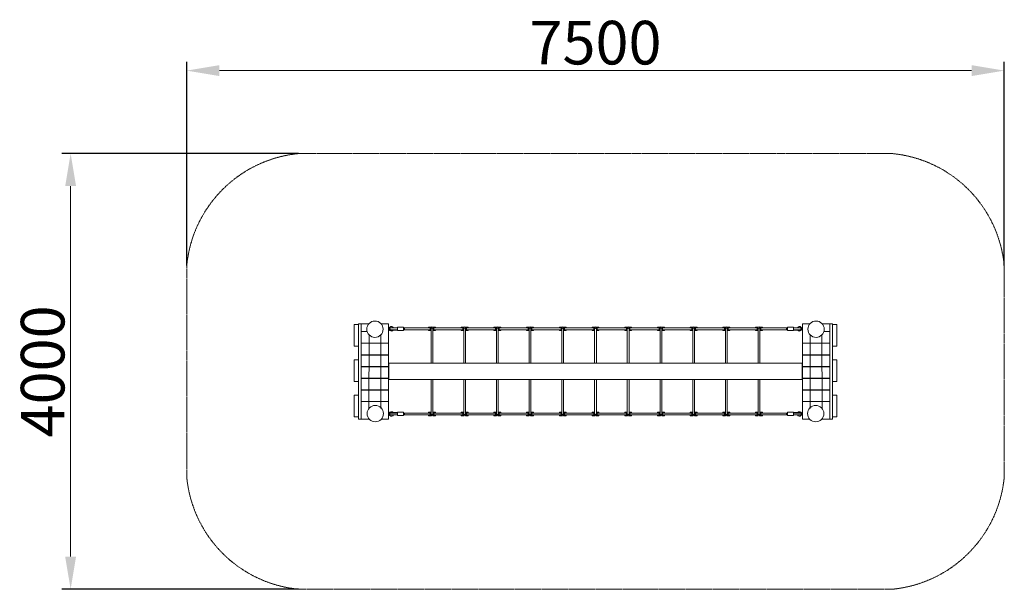
# Model space of a CAD drawing. Units: millimetres. Extents: x 947391 to 956423, y 366981 to 372209.
import ezdxf

# ---------------------------------------------------------------- set-up
doc = ezdxf.new("R2010")
doc.units = ezdxf.units.MM
doc.linetypes.add('STRICHLINIE2', pattern=[9.525, 6.35, -3.175])
for name, color, linetype, lineweight in [('AGROPAC_Bemaßung Sicherheitsbereich', 5, 'Continuous', 18), ('AGROPAC_Konstruktion', 1, 'Continuous', 0), ('AGROPAC_Sicherheitsbereich', 142, 'STRICHLINIE2', 15)]:
    doc.layers.add(name, color=color, linetype=linetype, lineweight=lineweight)
doc.styles.get("Standard").update_dxf_attribs({"font": 'arial.ttf'})
doc.dimstyles.new('SUSI', dxfattribs={"dimtxt": 400, "dimasz": 300, "dimexe": 80, "dimexo": 10, "dimtad": 1, "dimdec": 0, "dimtxsty": 'Standard', "dimcen": 2.5, "dimclrd": 256, "dimclrt": 256, "dimadec": 0, "dimazin": 0, "dimtfac": 1, "dimtdec": 0, "dimtmove": 0, "dimatfit": 3, "dimfxl": 0, "dimlwd": -1, "dimarcsym": 0})

# ---------------------------------------------------------------- blocks, each defined once
blk = doc.blocks.new('*D15')
at = {"layer": 'AGROPAC_Bemaßung Sicherheitsbereich', "color": 0, "lineweight": -2, "transparency": 16777216}
for p, q in [((948922.5, 369953.4), (948922.5, 371821.2)), ((956422.7, 369953.4), (956422.7, 371821.2))]:
    blk.add_line(p, q, dxfattribs=at)
at = {"layer": 'AGROPAC_Bemaßung Sicherheitsbereich', "transparency": 16777216}
blk.add_line((949222.5, 371741.2), (956122.7, 371741.2), dxfattribs=at)
for points in [[(949222.5, 371791.2), (949222.5, 371691.2), (948922.5, 371741.2)], [(956122.7, 371791.2), (956122.7, 371691.2), (956422.7, 371741.2)]]:
    blk.add_solid(points, dxfattribs=at)
at = {"layer": 'Defpoints', "color": 0, "transparency": 16777216}
for p in [(956422.7, 371741.2), (948922.5, 369943.4), (956422.7, 369943.4)]:
    blk.add_point(p, dxfattribs=at)
at = {"layer": 'AGROPAC_Bemaßung Sicherheitsbereich', "transparency": 16777216, "insert": (952672.6, 371946.1), "char_height": 400, "attachment_point": 5}
blk.add_mtext('7500', dxfattribs=at)
blk = doc.blocks.new('*D16')
at = {"layer": 'AGROPAC_Bemaßung Sicherheitsbereich', "color": 0, "lineweight": -2, "transparency": 16777216}
for p, q in [((949949.5, 370980.9), (947778.1, 370980.9)), ((949949.5, 366981.4), (947778.1, 366981.4))]:
    blk.add_line(p, q, dxfattribs=at)
at = {"layer": 'AGROPAC_Bemaßung Sicherheitsbereich', "transparency": 16777216}
blk.add_line((947858.1, 370680.9), (947858.1, 367281.4), dxfattribs=at)
for points in [[(947808.1, 370680.9), (947908.1, 370680.9), (947858.1, 370980.9)], [(947808.1, 367281.4), (947908.1, 367281.4), (947858.1, 366981.4)]]:
    blk.add_solid(points, dxfattribs=at)
at = {"layer": 'Defpoints', "color": 0, "transparency": 16777216}
for p in [(949959.5, 370980.9), (947858.1, 366981.4), (949959.5, 366981.4)]:
    blk.add_point(p, dxfattribs=at)
at = {"layer": 'AGROPAC_Bemaßung Sicherheitsbereich', "transparency": 16777216, "insert": (947653.3, 368981.2), "char_height": 400, "attachment_point": 5, "rotation": 90}
blk.add_mtext('4000', dxfattribs=at)

msp = doc.modelspace()

# ---------------------------------------------------------------- linework, layer by layer
at = {"layer": 'AGROPAC_Konstruktion'}
for p, q in [((950524.5, 369417.3), (950499.5, 369417.3)), ((950499.5, 369417.3), (950499.5, 368542.8)), ((950524.5, 369417.3), (950523.6, 368542.8)), ((950593.4, 369418), (950524.5, 369417.3)), ((950705.9, 369418), (950774.7, 369417.3)), ((950774.7, 369417.3), (950774.7, 368542.8)), ((954639.4, 369418), (954570.5, 369417.3)), ((954570.5, 369417.3), (954570.5, 368542.8)), ((954751.8, 369418), (954820.7, 369417.3)), ((954820.7, 369417.3), (954821.6, 368542.8)), ((954820.7, 369417.3), (954845.7, 369417.3)), ((954845.7, 369417.3), (954845.7, 368542.8)), ((950594.6, 368641.2), (950595.5, 369316.5)), ((950704.7, 368641.2), (950703.7, 369316.5)), ((950787.6, 369387.9), (950777.6, 369379.9)), ((950780.4, 369376.4), (950777.6, 369379.9)), ((950777.6, 369363.9), (950780.4, 369367.4)), ((950777.6, 369363.8), (950787.6, 369355.8)), ((950783.4, 369377.3), (950780.4, 369376.4)), ((950780.4, 369367.4), (950783.4, 369366.4)), ((950793.2, 369380.8), (950783.4, 369373)), ((950783.4, 369376.4), (950783.4, 369377.3)), ((950783.4, 369376.4), (950783.4, 369367.4)), ((950783.4, 369370.7), (950793.2, 369362.9)), ((950783.4, 369366.4), (950783.4, 369367.4)), ((950825.6, 369379.9), (950794.9, 369379.9)), ((950794.9, 369363.9), (950825.6, 369363.9)), ((950797.9, 369381.9), (950824.3, 369381.9)), ((950797.9, 369379.9), (950797.9, 369381.9)), ((950797.9, 369360.6), (950797.9, 369363.9)), ((950824.3, 369360.4), (950798, 369360.4)), ((950851.4, 369381.9), (950824.3, 369381.9)), ((950824.3, 369360.4), (950851.4, 369360.4)), ((950856.4, 369379.9), (950825.6, 369379.9)), ((950856.4, 369363.9), (950825.6, 369363.9)), ((950851.4, 369379.9), (950851.4, 369381.9)), ((950851.4, 369360.4), (950851.4, 369363.9)), ((950856.4, 369376.5), (950856.4, 369384.9)), ((950856.4, 369358.9), (950856.4, 369367.2)), ((950858.4, 369386.9), (950908.4, 369386.9)), ((950858.4, 369356.9), (950908.4, 369356.9)), ((950910.4, 369384.9), (950910.4, 369358.9)), ((950910.4, 369379.9), (951156.5, 369379.9)), ((950910.4, 369379.9), (950921.4, 369379.9)), ((950910.4, 369363.9), (951156.5, 369363.9)), ((950910.4, 369363.9), (950921.4, 369363.9)), ((950921.4, 369379.9), (950921.4, 369363.9)), ((951141.1, 369386.4), (951143.1, 369388.4)), ((951141.1, 369379.9), (951141.1, 369386.4)), ((951141.1, 369357.4), (951141.1, 369363.9)), ((951141.1, 369357.4), (951143.1, 369355.4)), ((951143.1, 369388.4), (951143.1, 369379.9)), ((951143.1, 369388.4), (951165.4, 369388.4)), ((951143.1, 369363.9), (951143.1, 369355.4)), ((951143.1, 369355.4), (951164.6, 369355.4)), ((951156.5, 369363.9), (951156.5, 369379.9)), ((951164.6, 369056.5), (951164.6, 369371.9)), ((951164.6, 369357), (951164.6, 369370)), ((951179.8, 369388.4), (951202.1, 369388.4)), ((951180.6, 369056.5), (951180.6, 369388)), ((951180.6, 369370.2), (951180.6, 369357)), ((951180.6, 369355.4), (951202.1, 369355.4)), ((951188.7, 369379.9), (951456.5, 369379.9)), ((951188.7, 369379.9), (951188.7, 369363.9)), ((951188.7, 369363.9), (951456.5, 369363.9)), ((951202.1, 369379.9), (951202.1, 369388.4)), ((951204.1, 369386.4), (951202.1, 369388.4)), ((951202.1, 369355.4), (951202.1, 369363.9)), ((951204.1, 369357.4), (951202.1, 369355.4)), ((951204.1, 369386.4), (951204.1, 369379.9)), ((951204.1, 369363.9), (951204.1, 369357.4)), ((951441.1, 369386.4), (951443.1, 369388.4)), ((951441.1, 369379.9), (951441.1, 369386.4)), ((951441.1, 369357.4), (951441.1, 369363.9)), ((951441.1, 369357.4), (951443.1, 369355.4)), ((951443.1, 369388.4), (951443.1, 369379.9)), ((951443.1, 369388.4), (951465.4, 369388.4)), ((951443.1, 369363.9), (951443.1, 369355.4)), ((951443.1, 369355.4), (951464.6, 369355.4)), ((951456.5, 369363.9), (951456.5, 369379.9)), ((951464.6, 369357), (951464.6, 369370)), ((951464.6, 369056.5), (951464.6, 369357)), ((951479.8, 369388.4), (951502.1, 369388.4)), ((951480.6, 369370.2), (951480.6, 369357)), ((951480.6, 369056.5), (951480.6, 369357)), ((951480.6, 369355.4), (951502.1, 369355.4)), ((951488.7, 369379.9), (951756.5, 369379.9)), ((951488.7, 369379.9), (951488.7, 369363.9)), ((951488.7, 369363.9), (951756.5, 369363.9)), ((951502.1, 369379.9), (951502.1, 369388.4)), ((951504.1, 369386.4), (951502.1, 369388.4)), ((951502.1, 369355.4), (951502.1, 369363.9)), ((951504.1, 369357.4), (951502.1, 369355.4)), ((951504.1, 369386.4), (951504.1, 369379.9)), ((951504.1, 369363.9), (951504.1, 369357.4)), ((951741.1, 369386.4), (951743.1, 369388.4)), ((951741.1, 369379.9), (951741.1, 369386.4)), ((951741.1, 369357.4), (951741.1, 369363.9)), ((951741.1, 369357.4), (951743.1, 369355.4)), ((951743.1, 369388.4), (951743.1, 369379.9)), ((951743.1, 369388.4), (951765.4, 369388.4)), ((951743.1, 369363.9), (951743.1, 369355.4)), ((951743.1, 369355.4), (951764.6, 369355.4)), ((951756.5, 369363.9), (951756.5, 369379.9)), ((951764.6, 369357), (951764.6, 369370)), ((951764.6, 369056.5), (951764.6, 369357)), ((951779.8, 369388.4), (951802.1, 369388.4)), ((951780.6, 369370.2), (951780.6, 369357)), ((951780.6, 369056.5), (951780.6, 369357)), ((951780.6, 369355.4), (951802.1, 369355.4)), ((951788.7, 369379.9), (952056.5, 369379.9)), ((951788.7, 369379.9), (951788.7, 369363.9)), ((951788.7, 369363.9), (952056.5, 369363.9)), ((951802.1, 369379.9), (951802.1, 369388.4)), ((951804.1, 369386.4), (951802.1, 369388.4)), ((951802.1, 369355.4), (951802.1, 369363.9)), ((951804.1, 369357.4), (951802.1, 369355.4)), ((951804.1, 369386.4), (951804.1, 369379.9)), ((951804.1, 369363.9), (951804.1, 369357.4)), ((952041.1, 369386.4), (952043.1, 369388.4)), ((952041.1, 369379.9), (952041.1, 369386.4)), ((952041.1, 369357.4), (952041.1, 369363.9)), ((952041.1, 369357.4), (952043.1, 369355.4)), ((952043.1, 369388.4), (952043.1, 369379.9)), ((952043.1, 369388.4), (952065.4, 369388.4)), ((952043.1, 369363.9), (952043.1, 369355.4)), ((952043.1, 369355.4), (952064.6, 369355.4)), ((952056.5, 369363.9), (952056.5, 369379.9)), ((952064.6, 369357), (952064.6, 369370)), ((952064.6, 369056.5), (952064.6, 369357)), ((952079.8, 369388.4), (952102.1, 369388.4)), ((952080.6, 369370.2), (952080.6, 369357)), ((952080.6, 369056.5), (952080.6, 369357)), ((952080.6, 369355.4), (952102.1, 369355.4)), ((952088.7, 369379.9), (952356.5, 369379.9)), ((952088.7, 369379.9), (952088.7, 369363.9)), ((952088.7, 369363.9), (952356.5, 369363.9)), ((952102.1, 369379.9), (952102.1, 369388.4)), ((952104.1, 369386.4), (952102.1, 369388.4)), ((952102.1, 369355.4), (952102.1, 369363.9)), ((952104.1, 369357.4), (952102.1, 369355.4)), ((952104.1, 369386.4), (952104.1, 369379.9)), ((952104.1, 369363.9), (952104.1, 369357.4)), ((952341.1, 369386.4), (952343.1, 369388.4)), ((952341.1, 369379.9), (952341.1, 369386.4)), ((952341.1, 369357.4), (952341.1, 369363.9)), ((952341.1, 369357.4), (952343.1, 369355.4)), ((952343.1, 369388.4), (952343.1, 369379.9)), ((952343.1, 369388.4), (952365.4, 369388.4)), ((952343.1, 369363.9), (952343.1, 369355.4)), ((952343.1, 369355.4), (952364.6, 369355.4)), ((952356.5, 369363.9), (952356.5, 369379.9)), ((952364.6, 369357), (952364.6, 369370)), ((952364.6, 369056.5), (952364.6, 369357)), ((952379.8, 369388.4), (952402.1, 369388.4)), ((952380.6, 369370.2), (952380.6, 369357)), ((952380.6, 369056.5), (952380.6, 369357)), ((952380.6, 369355.4), (952402.1, 369355.4)), ((952388.7, 369379.9), (952388.7, 369363.9)), ((952388.7, 369379.9), (952656.5, 369379.9)), ((952388.7, 369363.9), (952656.5, 369363.9)), ((952402.1, 369379.9), (952402.1, 369388.4)), ((952404.1, 369386.4), (952402.1, 369388.4)), ((952402.1, 369355.4), (952402.1, 369363.9)), ((952404.1, 369357.4), (952402.1, 369355.4)), ((952404.1, 369386.4), (952404.1, 369379.9)), ((952404.1, 369363.9), (952404.1, 369357.4)), ((952641.1, 369386.4), (952643.1, 369388.4)), ((952641.1, 369379.9), (952641.1, 369386.4)), ((952641.1, 369357.4), (952641.1, 369363.9)), ((952641.1, 369357.4), (952643.1, 369355.4)), ((952643.1, 369388.4), (952643.1, 369379.9)), ((952643.1, 369388.4), (952665.4, 369388.4)), ((952643.1, 369363.9), (952643.1, 369355.4)), ((952643.1, 369355.4), (952664.6, 369355.4)), ((952656.5, 369363.9), (952656.5, 369379.9)), ((952664.6, 369357), (952664.6, 369370)), ((952664.6, 369056.5), (952664.6, 369357)), ((952679.8, 369388.4), (952702.1, 369388.4)), ((952680.6, 369370.2), (952680.6, 369357)), ((952680.6, 369056.5), (952680.6, 369357)), ((952680.6, 369355.4), (952702.1, 369355.4)), ((952688.7, 369379.9), (952956.5, 369379.9)), ((952688.7, 369379.9), (952688.7, 369363.9)), ((952688.7, 369363.9), (952956.5, 369363.9)), ((952702.1, 369379.9), (952702.1, 369388.4)), ((952704.1, 369386.4), (952702.1, 369388.4)), ((952702.1, 369355.4), (952702.1, 369363.9)), ((952704.1, 369357.4), (952702.1, 369355.4)), ((952704.1, 369386.4), (952704.1, 369379.9)), ((952704.1, 369363.9), (952704.1, 369357.4)), ((952941.1, 369386.4), (952943.1, 369388.4)), ((952941.1, 369379.9), (952941.1, 369386.4)), ((952941.1, 369357.4), (952941.1, 369363.9)), ((952941.1, 369357.4), (952943.1, 369355.4)), ((952943.1, 369388.4), (952943.1, 369379.9)), ((952943.1, 369388.4), (952965.4, 369388.4)), ((952943.1, 369363.9), (952943.1, 369355.4)), ((952943.1, 369355.4), (952964.6, 369355.4)), ((952956.5, 369363.9), (952956.5, 369379.9)), ((952964.6, 369357), (952964.6, 369370)), ((952964.6, 369056.5), (952964.6, 369357)), ((952979.8, 369388.4), (953002.1, 369388.4)), ((952980.6, 369370.2), (952980.6, 369357)), ((952980.6, 369056.5), (952980.6, 369357)), ((952980.6, 369355.4), (953002.1, 369355.4)), ((952988.7, 369379.9), (953256.5, 369379.9)), ((952988.7, 369379.9), (952988.7, 369363.9)), ((952988.7, 369363.9), (953256.5, 369363.9)), ((953002.1, 369379.9), (953002.1, 369388.4)), ((953004.1, 369386.4), (953002.1, 369388.4)), ((953002.1, 369355.4), (953002.1, 369363.9)), ((953004.1, 369357.4), (953002.1, 369355.4)), ((953004.1, 369386.4), (953004.1, 369379.9)), ((953004.1, 369363.9), (953004.1, 369357.4)), ((953241.1, 369386.4), (953243.1, 369388.4)), ((953241.1, 369379.9), (953241.1, 369386.4)), ((953241.1, 369357.4), (953241.1, 369363.9)), ((953241.1, 369357.4), (953243.1, 369355.4)), ((953243.1, 369388.4), (953243.1, 369379.9)), ((953243.1, 369388.4), (953265.4, 369388.4)), ((953243.1, 369363.9), (953243.1, 369355.4)), ((953243.1, 369355.4), (953264.6, 369355.4)), ((953256.5, 369363.9), (953256.5, 369379.9)), ((953264.6, 369357), (953264.6, 369370)), ((953264.6, 369056.5), (953264.6, 369357)), ((953279.8, 369388.4), (953302.1, 369388.4)), ((953280.6, 369370.2), (953280.6, 369357)), ((953280.6, 369056.5), (953280.6, 369357)), ((953280.6, 369355.4), (953302.1, 369355.4)), ((953288.7, 369379.9), (953556.5, 369379.9)), ((953288.7, 369379.9), (953556.5, 369379.9)), ((953288.7, 369379.9), (953288.7, 369363.9)), ((953288.7, 369363.9), (953556.5, 369363.9)), ((953288.7, 369363.9), (953556.5, 369363.9)), ((953302.1, 369379.9), (953302.1, 369388.4)), ((953304.1, 369386.4), (953302.1, 369388.4)), ((953302.1, 369355.4), (953302.1, 369363.9)), ((953304.1, 369357.4), (953302.1, 369355.4)), ((953304.1, 369386.4), (953304.1, 369379.9)), ((953304.1, 369363.9), (953304.1, 369357.4)), ((953541.1, 369386.4), (953543.1, 369388.4)), ((953541.1, 369379.9), (953541.1, 369386.4)), ((953541.1, 369357.4), (953541.1, 369363.9)), ((953541.1, 369357.4), (953543.1, 369355.4)), ((953543.1, 369388.4), (953543.1, 369379.9)), ((953543.1, 369388.4), (953565.4, 369388.4)), ((953543.1, 369363.9), (953543.1, 369355.4)), ((953543.1, 369355.4), (953564.6, 369355.4)), ((953556.5, 369363.9), (953556.5, 369379.9)), ((953564.6, 369357), (953564.6, 369370)), ((953564.6, 369056.5), (953564.6, 369357)), ((953579.8, 369388.4), (953602.1, 369388.4)), ((953580.6, 369370.2), (953580.6, 369357)), ((953580.6, 369056.5), (953580.6, 369357)), ((953580.6, 369355.4), (953602.1, 369355.4)), ((953588.7, 369379.9), (953856.5, 369379.9)), ((953588.7, 369379.9), (953588.7, 369363.9)), ((953588.7, 369363.9), (953856.5, 369363.9)), ((953602.1, 369379.9), (953602.1, 369388.4)), ((953604.1, 369386.4), (953602.1, 369388.4)), ((953602.1, 369355.4), (953602.1, 369363.9)), ((953604.1, 369357.4), (953602.1, 369355.4)), ((953604.1, 369386.4), (953604.1, 369379.9)), ((953604.1, 369363.9), (953604.1, 369357.4)), ((953841.1, 369386.4), (953843.1, 369388.4)), ((953841.1, 369379.9), (953841.1, 369386.4)), ((953841.1, 369357.4), (953841.1, 369363.9)), ((953841.1, 369357.4), (953843.1, 369355.4)), ((953843.1, 369388.4), (953843.1, 369379.9)), ((953843.1, 369388.4), (953865.4, 369388.4)), ((953843.1, 369363.9), (953843.1, 369355.4)), ((953843.1, 369355.4), (953864.6, 369355.4)), ((953856.5, 369363.9), (953856.5, 369379.9)), ((953864.6, 369056.5), (953864.6, 369371.9)), ((953864.6, 369357), (953864.6, 369370)), ((953879.8, 369388.4), (953902.1, 369388.4)), ((953880.6, 369056.5), (953880.6, 369388)), ((953880.6, 369370.2), (953880.6, 369357)), ((953880.6, 369355.4), (953902.1, 369355.4)), ((953888.7, 369379.9), (954156.5, 369379.9)), ((953888.7, 369379.9), (953888.7, 369363.9)), ((953888.7, 369363.9), (954156.5, 369363.9)), ((953902.1, 369379.9), (953902.1, 369388.4)), ((953904.1, 369386.4), (953902.1, 369388.4)), ((953902.1, 369355.4), (953902.1, 369363.9)), ((953904.1, 369357.4), (953902.1, 369355.4)), ((953904.1, 369386.4), (953904.1, 369379.9)), ((953904.1, 369363.9), (953904.1, 369357.4)), ((954141.1, 369386.4), (954143.1, 369388.4)), ((954141.1, 369379.9), (954141.1, 369386.4)), ((954141.1, 369357.4), (954141.1, 369363.9)), ((954141.1, 369357.4), (954143.1, 369355.4)), ((954143.1, 369388.4), (954143.1, 369379.9)), ((954143.1, 369388.4), (954165.4, 369388.4)), ((954143.1, 369363.9), (954143.1, 369355.4)), ((954143.1, 369355.4), (954164.6, 369355.4)), ((954156.5, 369363.9), (954156.5, 369379.9)), ((954164.6, 369357), (954164.6, 369370)), ((954164.6, 369056.5), (954164.6, 369357)), ((954179.8, 369388.4), (954202.1, 369388.4)), ((954180.6, 369370.2), (954180.6, 369357)), ((954180.6, 369056.5), (954180.6, 369357)), ((954180.6, 369355.4), (954202.1, 369355.4)), ((954188.7, 369379.9), (954434.8, 369379.9)), ((954188.7, 369379.9), (954188.7, 369363.9)), ((954188.7, 369363.9), (954434.8, 369363.9)), ((954202.1, 369379.9), (954202.1, 369388.4)), ((954204.1, 369386.4), (954202.1, 369388.4)), ((954202.1, 369355.4), (954202.1, 369363.9)), ((954204.1, 369357.4), (954202.1, 369355.4)), ((954204.1, 369386.4), (954204.1, 369379.9)), ((954204.1, 369363.9), (954204.1, 369357.4)), ((954423.8, 369363.9), (954423.8, 369379.9)), ((954434.8, 369379.9), (954423.8, 369379.9)), ((954434.8, 369363.9), (954423.8, 369363.9)), ((954434.8, 369358.9), (954434.8, 369384.9)), ((954486.8, 369386.9), (954436.8, 369386.9)), ((954486.8, 369356.9), (954436.8, 369356.9)), ((954488.8, 369384.9), (954488.8, 369376.5)), ((954519.7, 369379.9), (954488.8, 369379.9)), ((954488.8, 369367.2), (954488.8, 369358.9)), ((954519.7, 369363.9), (954488.8, 369363.9)), ((954493.8, 369379.9), (954493.8, 369381.9)), ((954520.9, 369381.9), (954493.8, 369381.9)), ((954493.8, 369360.4), (954493.8, 369363.9)), ((954493.8, 369360.4), (954520.9, 369360.4)), ((954550.3, 369379.9), (954519.7, 369379.9)), ((954519.7, 369363.9), (954550.3, 369363.9)), ((954520.9, 369381.9), (954547.3, 369381.9)), ((954547.3, 369360.4), (954520.9, 369360.4)), ((954547.3, 369379.9), (954547.3, 369381.9)), ((954547.3, 369360.6), (954547.3, 369363.9)), ((954552, 369380.8), (954561.8, 369373)), ((954561.8, 369370.7), (954552, 369362.9)), ((954557.6, 369387.9), (954567.6, 369379.9)), ((954567.6, 369363.8), (954557.6, 369355.8)), ((954564.8, 369376.4), (954561.8, 369377.3)), ((954561.8, 369377.3), (954561.8, 369376.4)), ((954561.8, 369367.4), (954561.8, 369376.4)), ((954561.8, 369367.4), (954561.8, 369366.4)), ((954561.8, 369366.4), (954564.8, 369367.4)), ((954567.6, 369379.9), (954564.8, 369376.4)), ((954564.8, 369367.4), (954567.6, 369363.9)), ((954571.6, 369371.9), (954567.6, 369375.9)), ((954567.6, 369374), (954567.6, 369375.9)), ((954567.6, 369374), (954567.6, 369369.7)), ((954567.6, 369367.9), (954571.6, 369371.9)), ((954567.6, 369367.9), (954567.6, 369369.7)), ((954640.6, 368641.2), (954641.5, 369316.5)), ((954750.6, 368641.2), (954749.7, 369316.5)), ((950777.6, 369056.5), (954567.6, 369056.5)), ((950777.6, 369056.5), (950777.6, 368906.5)), ((954567.6, 369056.5), (954567.6, 368906.5)), ((950777.6, 368906.5), (954567.6, 368906.5)), ((951164.6, 368906.5), (951164.6, 368591.2)), ((951180.6, 368906.5), (951180.6, 368575.1)), ((951464.6, 368906.5), (951464.6, 368606.1)), ((951480.6, 368906.5), (951480.6, 368606.1)), ((951764.6, 368906.5), (951764.6, 368606.1)), ((951780.6, 368906.5), (951780.6, 368606.1)), ((952064.6, 368906.5), (952064.6, 368606.1)), ((952080.6, 368906.5), (952080.6, 368606.1)), ((952364.6, 368906.5), (952364.6, 368606.1)), ((952380.6, 368906.5), (952380.6, 368606.1)), ((952664.6, 368906.5), (952664.6, 368606.1)), ((952680.6, 368906.5), (952680.6, 368606.1)), ((952964.6, 368906.5), (952964.6, 368606.1)), ((952980.6, 368906.5), (952980.6, 368606.1)), ((953264.6, 368906.5), (953264.6, 368606.1)), ((953280.6, 368906.5), (953280.6, 368606.1)), ((953564.6, 368906.5), (953564.6, 368606.1)), ((953580.6, 368906.5), (953580.6, 368606.1)), ((953864.6, 368906.5), (953864.6, 368591.2)), ((953880.6, 368906.5), (953880.6, 368575.1)), ((954164.6, 368906.5), (954164.6, 368606.1)), ((954180.6, 368906.5), (954180.6, 368606.1)), ((950499.5, 368764.3), (950459.5, 368764.3)), ((950459.5, 368764.3), (950459.5, 368564.3)), ((950499.5, 368564.3), (950499.5, 368764.3)), ((954845.7, 368764.3), (954885.7, 368764.3)), ((954845.7, 368564.3), (954845.7, 368764.3)), ((954885.7, 368764.3), (954885.7, 368564.3)), ((950777.6, 368599.3), (950787.6, 368607.3)), ((950777.6, 368599.2), (950780.4, 368595.7)), ((950780.4, 368595.7), (950783.4, 368596.6)), ((950783.4, 368592.4), (950793.2, 368600.2)), ((950783.4, 368596.6), (950783.4, 368595.7)), ((950783.4, 368586.7), (950783.4, 368595.7)), ((950794.9, 368599.2), (950825.6, 368599.2)), ((950797.9, 368602.5), (950797.9, 368599.2)), ((950824.3, 368602.7), (950798, 368602.7)), ((950824.3, 368602.7), (950851.4, 368602.7)), ((950856.4, 368599.2), (950825.6, 368599.2)), ((950851.4, 368602.7), (950851.4, 368599.2)), ((950856.4, 368604.2), (950856.4, 368595.9)), ((950858.4, 368606.2), (950908.4, 368606.2)), ((950910.4, 368578.2), (950910.4, 368604.2)), ((950910.4, 368599.2), (951156.5, 368599.2)), ((950910.4, 368599.2), (950921.4, 368599.2)), ((950921.4, 368583.2), (950921.4, 368599.2)), ((951141.1, 368605.7), (951143.1, 368607.7)), ((951141.1, 368605.7), (951141.1, 368599.2)), ((951143.1, 368599.2), (951143.1, 368607.7)), ((951143.1, 368607.7), (951164.6, 368607.7)), ((951156.5, 368599.2), (951156.5, 368583.2)), ((951164.6, 368606.1), (951164.6, 368593.1)), ((951180.6, 368607.7), (951202.1, 368607.7)), ((951180.6, 368592.9), (951180.6, 368606.1)), ((951188.7, 368599.2), (951456.5, 368599.2)), ((951188.7, 368583.2), (951188.7, 368599.2)), ((951202.1, 368607.7), (951202.1, 368599.2)), ((951204.1, 368605.7), (951202.1, 368607.7)), ((951204.1, 368599.2), (951204.1, 368605.7)), ((951441.1, 368605.7), (951443.1, 368607.7)), ((951441.1, 368605.7), (951441.1, 368599.2)), ((951443.1, 368599.2), (951443.1, 368607.7)), ((951443.1, 368607.7), (951464.6, 368607.7)), ((951456.5, 368599.2), (951456.5, 368583.2)), ((951464.6, 368606.1), (951464.6, 368593.1)), ((951480.6, 368607.7), (951502.1, 368607.7)), ((951480.6, 368592.9), (951480.6, 368606.1)), ((951488.7, 368599.2), (951756.5, 368599.2)), ((951488.7, 368583.2), (951488.7, 368599.2)), ((951502.1, 368607.7), (951502.1, 368599.2)), ((951504.1, 368605.7), (951502.1, 368607.7)), ((951504.1, 368599.2), (951504.1, 368605.7)), ((951741.1, 368605.7), (951743.1, 368607.7)), ((951741.1, 368605.7), (951741.1, 368599.2)), ((951743.1, 368599.2), (951743.1, 368607.7)), ((951743.1, 368607.7), (951764.6, 368607.7)), ((951756.5, 368599.2), (951756.5, 368583.2)), ((951764.6, 368606.1), (951764.6, 368593.1)), ((951780.6, 368607.7), (951802.1, 368607.7)), ((951780.6, 368592.9), (951780.6, 368606.1)), ((951788.7, 368599.2), (952056.5, 368599.2)), ((951788.7, 368583.2), (951788.7, 368599.2)), ((951802.1, 368607.7), (951802.1, 368599.2)), ((951804.1, 368605.7), (951802.1, 368607.7)), ((951804.1, 368599.2), (951804.1, 368605.7)), ((952041.1, 368605.7), (952043.1, 368607.7)), ((952041.1, 368605.7), (952041.1, 368599.2)), ((952043.1, 368599.2), (952043.1, 368607.7)), ((952043.1, 368607.7), (952064.6, 368607.7)), ((952056.5, 368599.2), (952056.5, 368583.2)), ((952064.6, 368606.1), (952064.6, 368593.1)), ((952080.6, 368607.7), (952102.1, 368607.7)), ((952080.6, 368592.9), (952080.6, 368606.1)), ((952088.7, 368599.2), (952356.5, 368599.2)), ((952088.7, 368583.2), (952088.7, 368599.2)), ((952102.1, 368607.7), (952102.1, 368599.2)), ((952104.1, 368605.7), (952102.1, 368607.7)), ((952104.1, 368599.2), (952104.1, 368605.7)), ((952341.1, 368605.7), (952343.1, 368607.7)), ((952341.1, 368605.7), (952341.1, 368599.2)), ((952343.1, 368599.2), (952343.1, 368607.7)), ((952343.1, 368607.7), (952364.6, 368607.7)), ((952356.5, 368599.2), (952356.5, 368583.2)), ((952364.6, 368606.1), (952364.6, 368593.1)), ((952380.6, 368607.7), (952402.1, 368607.7)), ((952380.6, 368592.9), (952380.6, 368606.1)), ((952388.7, 368583.2), (952388.7, 368599.2)), ((952388.7, 368599.2), (952656.5, 368599.2)), ((952402.1, 368607.7), (952402.1, 368599.2)), ((952404.1, 368605.7), (952402.1, 368607.7)), ((952404.1, 368599.2), (952404.1, 368605.7)), ((952641.1, 368605.7), (952643.1, 368607.7)), ((952641.1, 368605.7), (952641.1, 368599.2)), ((952643.1, 368599.2), (952643.1, 368607.7)), ((952643.1, 368607.7), (952664.6, 368607.7)), ((952656.5, 368599.2), (952656.5, 368583.2)), ((952664.6, 368606.1), (952664.6, 368593.1)), ((952680.6, 368607.7), (952702.1, 368607.7)), ((952680.6, 368592.9), (952680.6, 368606.1)), ((952688.7, 368599.2), (952956.5, 368599.2)), ((952688.7, 368583.2), (952688.7, 368599.2)), ((952702.1, 368607.7), (952702.1, 368599.2)), ((952704.1, 368605.7), (952702.1, 368607.7)), ((952704.1, 368599.2), (952704.1, 368605.7)), ((952941.1, 368605.7), (952943.1, 368607.7)), ((952941.1, 368605.7), (952941.1, 368599.2)), ((952943.1, 368599.2), (952943.1, 368607.7)), ((952943.1, 368607.7), (952964.6, 368607.7)), ((952956.5, 368599.2), (952956.5, 368583.2)), ((952964.6, 368606.1), (952964.6, 368593.1)), ((952980.6, 368607.7), (953002.1, 368607.7)), ((952980.6, 368592.9), (952980.6, 368606.1)), ((952988.7, 368599.2), (953256.5, 368599.2)), ((952988.7, 368583.2), (952988.7, 368599.2)), ((953002.1, 368607.7), (953002.1, 368599.2)), ((953004.1, 368605.7), (953002.1, 368607.7)), ((953004.1, 368599.2), (953004.1, 368605.7)), ((953241.1, 368605.7), (953243.1, 368607.7)), ((953241.1, 368605.7), (953241.1, 368599.2)), ((953243.1, 368599.2), (953243.1, 368607.7)), ((953243.1, 368607.7), (953264.6, 368607.7)), ((953256.5, 368599.2), (953256.5, 368583.2)), ((953264.6, 368606.1), (953264.6, 368593.1)), ((953280.6, 368607.7), (953302.1, 368607.7)), ((953280.6, 368592.9), (953280.6, 368606.1)), ((953288.7, 368599.2), (953556.5, 368599.2)), ((953288.7, 368599.2), (953556.5, 368599.2)), ((953288.7, 368583.2), (953288.7, 368599.2)), ((953302.1, 368607.7), (953302.1, 368599.2)), ((953304.1, 368605.7), (953302.1, 368607.7)), ((953304.1, 368599.2), (953304.1, 368605.7)), ((953541.1, 368605.7), (953543.1, 368607.7)), ((953541.1, 368605.7), (953541.1, 368599.2)), ((953543.1, 368599.2), (953543.1, 368607.7)), ((953543.1, 368607.7), (953564.6, 368607.7)), ((953556.5, 368599.2), (953556.5, 368583.2)), ((953564.6, 368606.1), (953564.6, 368593.1)), ((953580.6, 368607.7), (953602.1, 368607.7)), ((953580.6, 368592.9), (953580.6, 368606.1)), ((953588.7, 368599.2), (953856.5, 368599.2)), ((953588.7, 368583.2), (953588.7, 368599.2)), ((953602.1, 368607.7), (953602.1, 368599.2)), ((953604.1, 368605.7), (953602.1, 368607.7)), ((953604.1, 368599.2), (953604.1, 368605.7)), ((953841.1, 368605.7), (953843.1, 368607.7)), ((953841.1, 368605.7), (953841.1, 368599.2)), ((953843.1, 368599.2), (953843.1, 368607.7)), ((953843.1, 368607.7), (953864.6, 368607.7)), ((953856.5, 368599.2), (953856.5, 368583.2)), ((953864.6, 368606.1), (953864.6, 368593.1)), ((953880.6, 368607.7), (953902.1, 368607.7)), ((953880.6, 368592.9), (953880.6, 368606.1)), ((953888.7, 368599.2), (954156.5, 368599.2)), ((953888.7, 368583.2), (953888.7, 368599.2)), ((953902.1, 368607.7), (953902.1, 368599.2)), ((953904.1, 368605.7), (953902.1, 368607.7)), ((953904.1, 368599.2), (953904.1, 368605.7)), ((954141.1, 368605.7), (954143.1, 368607.7)), ((954141.1, 368605.7), (954141.1, 368599.2)), ((954143.1, 368599.2), (954143.1, 368607.7)), ((954143.1, 368607.7), (954164.6, 368607.7)), ((954156.5, 368599.2), (954156.5, 368583.2)), ((954164.6, 368606.1), (954164.6, 368593.1)), ((954180.6, 368607.7), (954202.1, 368607.7)), ((954180.6, 368592.9), (954180.6, 368606.1)), ((954188.7, 368599.2), (954434.8, 368599.2)), ((954188.7, 368583.2), (954188.7, 368599.2)), ((954202.1, 368607.7), (954202.1, 368599.2)), ((954204.1, 368605.7), (954202.1, 368607.7)), ((954204.1, 368599.2), (954204.1, 368605.7)), ((954423.8, 368599.2), (954423.8, 368583.2)), ((954434.8, 368599.2), (954423.8, 368599.2)), ((954434.8, 368604.2), (954434.8, 368578.2)), ((954486.8, 368606.2), (954436.8, 368606.2)), ((954488.8, 368595.9), (954488.8, 368604.2)), ((954519.7, 368599.2), (954488.8, 368599.2)), ((954493.8, 368602.7), (954493.8, 368599.2)), ((954493.8, 368602.7), (954520.9, 368602.7)), ((954519.7, 368599.2), (954550.3, 368599.2)), ((954547.3, 368602.7), (954520.9, 368602.7)), ((954547.3, 368602.5), (954547.3, 368599.2)), ((954561.8, 368592.4), (954552, 368600.2)), ((954567.6, 368599.3), (954557.6, 368607.3)), ((954561.8, 368595.7), (954561.8, 368596.6)), ((954561.8, 368596.6), (954564.8, 368595.7)), ((954561.8, 368595.7), (954561.8, 368586.7)), ((954564.8, 368595.7), (954567.6, 368599.2)), ((954567.6, 368595.2), (954571.6, 368591.2)), ((954567.6, 368595.2), (954567.6, 368593.4)), ((954567.6, 368589.1), (954567.6, 368593.4)), ((950459.5, 368564.3), (950499.5, 368564.3)), ((950499.5, 368542.8), (950523.6, 368542.8)), ((950523.6, 368542.8), (950548.6, 368542.8)), ((950548.6, 368542.8), (950597.9, 368542.8)), ((950774.7, 368542.8), (950707.8, 368542.8)), ((950780.4, 368586.7), (950777.6, 368583.2)), ((950787.6, 368575.2), (950777.6, 368583.2)), ((950783.4, 368585.8), (950780.4, 368586.7)), ((950793.2, 368582.3), (950783.4, 368590.1)), ((950783.4, 368586.7), (950783.4, 368585.8)), ((950825.6, 368583.2), (950794.9, 368583.2)), ((950797.9, 368583.2), (950797.9, 368581.2)), ((950797.9, 368581.2), (950824.3, 368581.2)), ((950851.4, 368581.2), (950824.3, 368581.2)), ((950856.4, 368583.2), (950825.6, 368583.2)), ((950851.4, 368583.2), (950851.4, 368581.2)), ((950856.4, 368586.5), (950856.4, 368578.2)), ((950858.4, 368576.2), (950908.4, 368576.2)), ((950910.4, 368583.2), (951156.5, 368583.2)), ((950910.4, 368583.2), (950921.4, 368583.2)), ((951141.1, 368583.2), (951141.1, 368576.7)), ((951141.1, 368576.7), (951143.1, 368574.7)), ((951143.1, 368574.7), (951143.1, 368583.2)), ((951143.1, 368574.7), (951165.4, 368574.7)), ((951179.8, 368574.7), (951202.1, 368574.7)), ((951188.7, 368583.2), (951456.5, 368583.2)), ((951202.1, 368583.2), (951202.1, 368574.7)), ((951204.1, 368576.7), (951202.1, 368574.7)), ((951204.1, 368576.7), (951204.1, 368583.2)), ((951441.1, 368583.2), (951441.1, 368576.7)), ((951441.1, 368576.7), (951443.1, 368574.7)), ((951443.1, 368574.7), (951443.1, 368583.2)), ((951443.1, 368574.7), (951465.4, 368574.7)), ((951479.8, 368574.7), (951502.1, 368574.7)), ((951488.7, 368583.2), (951756.5, 368583.2)), ((951502.1, 368583.2), (951502.1, 368574.7)), ((951504.1, 368576.7), (951502.1, 368574.7)), ((951504.1, 368576.7), (951504.1, 368583.2)), ((951741.1, 368583.2), (951741.1, 368576.7)), ((951741.1, 368576.7), (951743.1, 368574.7)), ((951743.1, 368574.7), (951743.1, 368583.2)), ((951743.1, 368574.7), (951765.4, 368574.7)), ((951779.8, 368574.7), (951802.1, 368574.7)), ((951788.7, 368583.2), (952056.5, 368583.2)), ((951802.1, 368583.2), (951802.1, 368574.7)), ((951804.1, 368576.7), (951802.1, 368574.7)), ((951804.1, 368576.7), (951804.1, 368583.2)), ((952041.1, 368583.2), (952041.1, 368576.7)), ((952041.1, 368576.7), (952043.1, 368574.7)), ((952043.1, 368574.7), (952043.1, 368583.2)), ((952043.1, 368574.7), (952065.4, 368574.7)), ((952079.8, 368574.7), (952102.1, 368574.7)), ((952088.7, 368583.2), (952356.5, 368583.2)), ((952102.1, 368583.2), (952102.1, 368574.7)), ((952104.1, 368576.7), (952102.1, 368574.7)), ((952104.1, 368576.7), (952104.1, 368583.2)), ((952341.1, 368583.2), (952341.1, 368576.7)), ((952341.1, 368576.7), (952343.1, 368574.7)), ((952343.1, 368574.7), (952343.1, 368583.2)), ((952343.1, 368574.7), (952365.4, 368574.7)), ((952379.8, 368574.7), (952402.1, 368574.7)), ((952388.7, 368583.2), (952656.5, 368583.2)), ((952402.1, 368583.2), (952402.1, 368574.7)), ((952404.1, 368576.7), (952402.1, 368574.7)), ((952404.1, 368576.7), (952404.1, 368583.2)), ((952641.1, 368583.2), (952641.1, 368576.7)), ((952641.1, 368576.7), (952643.1, 368574.7)), ((952643.1, 368574.7), (952643.1, 368583.2)), ((952643.1, 368574.7), (952665.4, 368574.7)), ((952679.8, 368574.7), (952702.1, 368574.7)), ((952688.7, 368583.2), (952956.5, 368583.2)), ((952702.1, 368583.2), (952702.1, 368574.7)), ((952704.1, 368576.7), (952702.1, 368574.7)), ((952704.1, 368576.7), (952704.1, 368583.2)), ((952941.1, 368583.2), (952941.1, 368576.7)), ((952941.1, 368576.7), (952943.1, 368574.7)), ((952943.1, 368574.7), (952943.1, 368583.2)), ((952943.1, 368574.7), (952965.4, 368574.7)), ((952979.8, 368574.7), (953002.1, 368574.7)), ((952988.7, 368583.2), (953256.5, 368583.2)), ((953002.1, 368583.2), (953002.1, 368574.7)), ((953004.1, 368576.7), (953002.1, 368574.7)), ((953004.1, 368576.7), (953004.1, 368583.2)), ((953241.1, 368583.2), (953241.1, 368576.7)), ((953241.1, 368576.7), (953243.1, 368574.7)), ((953243.1, 368574.7), (953243.1, 368583.2)), ((953243.1, 368574.7), (953265.4, 368574.7)), ((953279.8, 368574.7), (953302.1, 368574.7)), ((953288.7, 368583.2), (953556.5, 368583.2)), ((953288.7, 368583.2), (953556.5, 368583.2)), ((953302.1, 368583.2), (953302.1, 368574.7)), ((953304.1, 368576.7), (953302.1, 368574.7)), ((953304.1, 368576.7), (953304.1, 368583.2)), ((953541.1, 368583.2), (953541.1, 368576.7)), ((953541.1, 368576.7), (953543.1, 368574.7)), ((953543.1, 368574.7), (953543.1, 368583.2)), ((953543.1, 368574.7), (953565.4, 368574.7)), ((953579.8, 368574.7), (953602.1, 368574.7)), ((953588.7, 368583.2), (953856.5, 368583.2)), ((953602.1, 368583.2), (953602.1, 368574.7)), ((953604.1, 368576.7), (953602.1, 368574.7)), ((953604.1, 368576.7), (953604.1, 368583.2)), ((953841.1, 368583.2), (953841.1, 368576.7)), ((953841.1, 368576.7), (953843.1, 368574.7)), ((953843.1, 368574.7), (953843.1, 368583.2)), ((953843.1, 368574.7), (953865.4, 368574.7)), ((953879.8, 368574.7), (953902.1, 368574.7)), ((953888.7, 368583.2), (954156.5, 368583.2)), ((953902.1, 368583.2), (953902.1, 368574.7)), ((953904.1, 368576.7), (953902.1, 368574.7)), ((953904.1, 368576.7), (953904.1, 368583.2)), ((954141.1, 368583.2), (954141.1, 368576.7)), ((954141.1, 368576.7), (954143.1, 368574.7)), ((954143.1, 368574.7), (954143.1, 368583.2)), ((954143.1, 368574.7), (954165.4, 368574.7)), ((954179.8, 368574.7), (954202.1, 368574.7)), ((954188.7, 368583.2), (954434.8, 368583.2)), ((954202.1, 368583.2), (954202.1, 368574.7)), ((954204.1, 368576.7), (954202.1, 368574.7)), ((954204.1, 368576.7), (954204.1, 368583.2)), ((954434.8, 368583.2), (954423.8, 368583.2)), ((954486.8, 368576.2), (954436.8, 368576.2)), ((954488.8, 368578.2), (954488.8, 368586.5)), ((954519.7, 368583.2), (954488.8, 368583.2)), ((954493.8, 368583.2), (954493.8, 368581.2)), ((954520.9, 368581.2), (954493.8, 368581.2)), ((954550.3, 368583.2), (954519.7, 368583.2)), ((954520.9, 368581.2), (954547.3, 368581.2)), ((954547.3, 368583.2), (954547.3, 368581.2)), ((954552, 368582.3), (954561.8, 368590.1)), ((954557.6, 368575.2), (954567.6, 368583.2)), ((954564.8, 368586.7), (954561.8, 368585.8)), ((954561.8, 368585.8), (954561.8, 368586.7)), ((954567.6, 368583.2), (954564.8, 368586.7)), ((954571.6, 368591.2), (954567.6, 368587.2)), ((954567.6, 368589.1), (954567.6, 368587.2)), ((954570.5, 368542.8), (954637.5, 368542.8)), ((954796.6, 368542.8), (954747.3, 368542.8)), ((954821.6, 368542.8), (954796.6, 368542.8)), ((954845.7, 368542.8), (954821.6, 368542.8)), ((954885.7, 368564.3), (954845.7, 368564.3))]:
    msp.add_line(p, q, dxfattribs=at)
for points in [[(950499.5, 369412.6), (950459.5, 369412.6), (950459.5, 369212.6), (950499.5, 369212.6)], [(954845.7, 369412.6), (954885.7, 369412.6), (954885.7, 369212.6), (954845.7, 369212.6)], [(950499.5, 369088.5), (950459.5, 369088.5), (950459.5, 368888.5), (950499.5, 368888.5)], [(954845.7, 369088.5), (954885.7, 369088.5), (954885.7, 368888.5), (954845.7, 368888.5)]]:
    msp.add_lwpolyline(points, close=True, dxfattribs=at)
for points in [[(950774.7, 369241.4), (950524.5, 369241.4), (950524.5, 369348.4), (950577.3, 369348.4)], [(954570.5, 369241.4), (954820.7, 369241.4), (954820.7, 369348.4), (954767.9, 369348.4)], [(950774.7, 369238.9), (950524.5, 369238.9), (950524.5, 369133.9), (950774.7, 369133.9)], [(954570.5, 369238.9), (954820.7, 369238.9), (954820.7, 369133.9), (954570.5, 369133.9)], [(950774.7, 369026.4), (950524.5, 369026.4), (950524.5, 369131.4), (950774.7, 369131.4)], [(954570.5, 369026.4), (954820.7, 369026.4), (954820.7, 369131.4), (954570.5, 369131.4)], [(950774.7, 369023.9), (950524.5, 369023.9), (950524.5, 368918.9), (950774.7, 368918.9)], [(954570.5, 369023.9), (954820.7, 369023.9), (954820.7, 368918.9), (954570.5, 368918.9)], [(950774.7, 368811.4), (950524.5, 368811.4), (950524.5, 368916.4), (950774.7, 368916.4)], [(954570.5, 368811.4), (954820.7, 368811.4), (954820.7, 368916.4), (954570.5, 368916.4)], [(950774.7, 368809.2), (950524.5, 368809.8), (950524.5, 368704.8), (950774.7, 368704.2)], [(954570.5, 368809.2), (954820.7, 368809.8), (954820.7, 368704.8), (954570.5, 368704.2)]]:
    msp.add_lwpolyline(points, dxfattribs=at)
for centre in [(950649.6, 369368.4), (954695.6, 369368.4), (950652.8, 368593.9), (954692.4, 368593.9)]:
    msp.add_circle(centre, 75, dxfattribs=at)
for centre, radius, start, end in [((950794.9, 369371.9), 8, 90, 270), ((950800.4, 369371.9), 20.5, 29.1964, 128.62483), ((950800.4, 369371.9), 20.5, 231.37517, 325.87671), ((950800.4, 369371.9), 11.5, 60.40815, 128.62483), ((950800.4, 369371.9), 11.5, 231.37517, 257.44414), ((950858.4, 369384.9), 2, 90, 180), ((950858.4, 369358.9), 2, 180, 270), ((950908.4, 369384.9), 2, 0, 90), ((950908.4, 369358.9), 2, 270, 0), ((951172.6, 369371.9), 18, 26.3878, 153.6122), ((951172.6, 369371.9), 18, 206.3878, 243.6122), ((951172.6, 369371.9), 8, 354.17085, 185.82915), ((951172.6, 369371.9), 18, 296.3878, 333.6122), ((951472.6, 369371.9), 18, 26.3878, 153.6122), ((951472.6, 369371.9), 18, 206.3878, 243.6122), ((951472.6, 369371.9), 8, 354.17084, 185.82916), ((951472.6, 369371.9), 18, 296.3878, 333.6122), ((951772.6, 369371.9), 18, 26.3878, 153.6122), ((951772.6, 369371.9), 18, 206.3878, 243.6122), ((951772.6, 369371.9), 8, 354.17084, 185.82916), ((951772.6, 369371.9), 18, 296.3878, 333.6122), ((952072.6, 369371.9), 18, 26.3878, 153.6122), ((952072.6, 369371.9), 18, 206.3878, 243.6122), ((952072.6, 369371.9), 8, 354.17084, 185.82916), ((952072.6, 369371.9), 18, 296.3878, 333.6122), ((952372.6, 369371.9), 18, 26.3878, 153.6122), ((952372.6, 369371.9), 18, 206.3878, 243.6122), ((952372.6, 369371.9), 8, 354.17084, 185.82916), ((952372.6, 369371.9), 18, 296.3878, 333.6122), ((952672.6, 369371.9), 18, 26.3878, 153.6122), ((952672.6, 369371.9), 18, 206.3878, 243.6122), ((952672.6, 369371.9), 8, 354.17084, 185.82916), ((952672.6, 369371.9), 18, 296.3878, 333.6122), ((952972.6, 369371.9), 18, 26.3878, 153.6122), ((952972.6, 369371.9), 18, 206.3878, 243.6122), ((952972.6, 369371.9), 8, 354.17084, 185.82916), ((952972.6, 369371.9), 18, 296.3878, 333.6122), ((953272.6, 369371.9), 18, 26.3878, 153.6122), ((953272.6, 369371.9), 18, 206.3878, 243.6122), ((953272.6, 369371.9), 8, 354.17084, 185.82916), ((953272.6, 369371.9), 18, 296.3878, 333.6122), ((953572.6, 369371.9), 18, 26.3878, 153.6122), ((953572.6, 369371.9), 18, 206.3878, 243.6122), ((953572.6, 369371.9), 8, 354.17084, 185.82916), ((953572.6, 369371.9), 18, 296.3878, 333.6122), ((953872.6, 369371.9), 18, 26.3878, 153.6122), ((953872.6, 369371.9), 18, 206.3878, 243.6122), ((953872.6, 369371.9), 8, 354.17084, 185.82916), ((953872.6, 369371.9), 18, 296.3878, 333.6122), ((954172.6, 369371.9), 18, 26.3878, 153.6122), ((954172.6, 369371.9), 18, 206.3878, 243.6122), ((954172.6, 369371.9), 8, 354.17084, 185.82916), ((954172.6, 369371.9), 18, 296.3878, 333.6122), ((954436.8, 369384.9), 2, 90, 180), ((954436.8, 369358.9), 2, 180, 270), ((954486.8, 369384.9), 2, 0, 90), ((954486.8, 369358.9), 2, 270, 0), ((954544.8, 369371.9), 20.5, 51.37517, 150.8036), ((954544.8, 369371.9), 20.5, 214.12329, 308.62483), ((954544.8, 369371.9), 11.5, 51.37517, 119.59185), ((954544.8, 369371.9), 11.5, 282.55586, 308.62483), ((954550.3, 369371.9), 8, 270, 90), ((950794.9, 368591.2), 8, 90, 270), ((950800.4, 368591.2), 20.5, 34.12329, 128.62483), ((950800.4, 368591.2), 11.5, 102.55586, 128.62483), ((950858.4, 368604.2), 2, 90, 180), ((950908.4, 368604.2), 2, 0, 90), ((951172.6, 368591.2), 18, 116.3878, 153.6122), ((951172.6, 368591.2), 8, 174.17085, 5.82915), ((951172.6, 368591.2), 18, 26.3878, 63.6122), ((951472.6, 368591.2), 18, 116.3878, 153.6122), ((951472.6, 368591.2), 8, 174.17084, 5.82916), ((951472.6, 368591.2), 18, 26.3878, 63.6122), ((951772.6, 368591.2), 18, 116.3878, 153.6122), ((951772.6, 368591.2), 8, 174.17084, 5.82916), ((951772.6, 368591.2), 18, 26.3878, 63.6122), ((952072.6, 368591.2), 18, 116.3878, 153.6122), ((952072.6, 368591.2), 8, 174.17084, 5.82916), ((952072.6, 368591.2), 18, 26.3878, 63.6122), ((952372.6, 368591.2), 18, 116.3878, 153.6122), ((952372.6, 368591.2), 8, 174.17084, 5.82916), ((952372.6, 368591.2), 18, 26.3878, 63.6122), ((952672.6, 368591.2), 18, 116.3878, 153.6122), ((952672.6, 368591.2), 8, 174.17084, 5.82916), ((952672.6, 368591.2), 18, 26.3878, 63.6122), ((952972.6, 368591.2), 18, 116.3878, 153.6122), ((952972.6, 368591.2), 8, 174.17084, 5.82916), ((952972.6, 368591.2), 18, 26.3878, 63.6122), ((953272.6, 368591.2), 18, 116.3878, 153.6122), ((953272.6, 368591.2), 8, 174.17084, 5.82916), ((953272.6, 368591.2), 18, 26.3878, 63.6122), ((953572.6, 368591.2), 18, 116.3878, 153.6122), ((953572.6, 368591.2), 8, 174.17084, 5.82916), ((953572.6, 368591.2), 18, 26.3878, 63.6122), ((953872.6, 368591.2), 18, 116.3878, 153.6122), ((953872.6, 368591.2), 8, 174.17084, 5.82916), ((953872.6, 368591.2), 18, 26.3878, 63.6122), ((954172.6, 368591.2), 18, 116.3878, 153.6122), ((954172.6, 368591.2), 8, 174.17084, 5.82916), ((954172.6, 368591.2), 18, 26.3878, 63.6122), ((954436.8, 368604.2), 2, 90, 180), ((954486.8, 368604.2), 2, 0, 90), ((954544.8, 368591.2), 20.5, 51.37517, 145.87671), ((954544.8, 368591.2), 11.5, 51.37517, 77.44414), ((954550.3, 368591.2), 8, 270, 90), ((950800.4, 368591.2), 20.5, 231.37517, 330.8036), ((950800.4, 368591.2), 11.5, 231.37517, 299.59185), ((950858.4, 368578.2), 2, 180, 270), ((950908.4, 368578.2), 2, 270, 0), ((951172.6, 368591.2), 18, 206.3878, 333.6122), ((951472.6, 368591.2), 18, 206.3878, 333.6122), ((951772.6, 368591.2), 18, 206.3878, 333.6122), ((952072.6, 368591.2), 18, 206.3878, 333.6122), ((952372.6, 368591.2), 18, 206.3878, 333.6122), ((952672.6, 368591.2), 18, 206.3878, 333.6122), ((952972.6, 368591.2), 18, 206.3878, 333.6122), ((953272.6, 368591.2), 18, 206.3878, 333.6122), ((953572.6, 368591.2), 18, 206.3878, 333.6122), ((953872.6, 368591.2), 18, 206.3878, 333.6122), ((954172.6, 368591.2), 18, 206.3878, 333.6122), ((954436.8, 368578.2), 2, 180, 270), ((954486.8, 368578.2), 2, 270, 0), ((954544.8, 368591.2), 20.5, 209.1964, 308.62483), ((954544.8, 368591.2), 11.5, 240.40815, 308.62483)]:
    msp.add_arc(centre, radius, start, end, dxfattribs=at)
for points, knots in [([(950797.9, 369360.6), (950797.9, 369360.6), (950797.9, 369360.6), (950797.9, 369360.6), (950797.9, 369360.5), (950798, 369360.4)], [0.1539792, 0.1539792, 0.1539792, 0.1539792, 0.1650853, 0.1650853, 0.3076248, 0.3076248, 0.3076248, 0.3076248]), ([(950856.4, 369367.2), (950856.4, 369367.4), (950856.4, 369367.7), (950856.5, 369368.8), (950856.5, 369369.7), (950856.6, 369371.7), (950856.6, 369372.6), (950856.5, 369374.6), (950856.4, 369375.5), (950856.4, 369376.3), (950856.4, 369376.4), (950856.4, 369376.5)], [1.937207, 1.937207, 1.937207, 1.937207, 2.056586, 2.056586, 2.394308, 2.394308, 2.703796, 2.703796, 3.032817, 3.032817, 3.079581, 3.079581, 3.079581, 3.079581]), ([(954488.8, 369376.5), (954488.8, 369376.3), (954488.8, 369376), (954488.8, 369374.9), (954488.7, 369374), (954488.7, 369372), (954488.7, 369371.1), (954488.7, 369369.1), (954488.8, 369368.2), (954488.8, 369367.4), (954488.8, 369367.3), (954488.8, 369367.2)], [1.937207, 1.937207, 1.937207, 1.937207, 2.056586, 2.056586, 2.394308, 2.394308, 2.703796, 2.703796, 3.032817, 3.032817, 3.079581, 3.079581, 3.079581, 3.079581]), ([(950797.9, 368602.5), (950797.9, 368602.5), (950797.9, 368602.5), (950797.9, 368602.5), (950797.9, 368602.6), (950798, 368602.7)], [0.1539792, 0.1539792, 0.1539792, 0.1539792, 0.1650853, 0.1650853, 0.3076248, 0.3076248, 0.3076248, 0.3076248]), ([(950856.4, 368595.9), (950856.4, 368595.7), (950856.4, 368595.4), (950856.5, 368594.3), (950856.5, 368593.4), (950856.6, 368591.4), (950856.6, 368590.4), (950856.5, 368588.5), (950856.4, 368587.6), (950856.4, 368586.8), (950856.4, 368586.6), (950856.4, 368586.5)], [1.937207, 1.937207, 1.937207, 1.937207, 2.056586, 2.056586, 2.394308, 2.394308, 2.703796, 2.703796, 3.032817, 3.032817, 3.079581, 3.079581, 3.079581, 3.079581]), ([(954488.8, 368586.5), (954488.8, 368586.8), (954488.8, 368587.1), (954488.8, 368588.2), (954488.7, 368589.1), (954488.7, 368591.1), (954488.7, 368592), (954488.7, 368593.9), (954488.8, 368594.8), (954488.8, 368595.7), (954488.8, 368595.8), (954488.8, 368595.9)], [1.937207, 1.937207, 1.937207, 1.937207, 2.056586, 2.056586, 2.394308, 2.394308, 2.703796, 2.703796, 3.032817, 3.032817, 3.079581, 3.079581, 3.079581, 3.079581])]:
    msp.add_open_spline(points, degree=3, knots=knots, dxfattribs=at)
for points in [[(954547.3, 369360.4), (954547.3, 369360.5), (954547.3, 369360.6), (954547.3, 369360.6)], [(954547.3, 368602.7), (954547.3, 368602.6), (954547.3, 368602.5), (954547.3, 368602.5)]]:
    msp.add_open_spline(points, degree=3, dxfattribs=at)
at = {"layer": 'AGROPAC_Sicherheitsbereich'}
for p, q in [((949959.5, 370980.9), (955385.7, 370980.9)), ((948922.5, 368018.9), (948922.5, 369943.4)), ((956422.7, 369943.4), (956422.7, 368018.9)), ((955385.7, 366981.4), (949959.5, 366981.4))]:
    msp.add_line(p, q, dxfattribs=at)
for centre, start, end in [((950059.9, 369843.6), 95.04045, 174.98717), ((955285.4, 369843.6), 5.01285, 84.95953), ((950059.9, 368118.7), 185.01285, 264.95953), ((955285.4, 368118.7), 275.04047, 354.98715)]:
    msp.add_arc(centre, 1141.7, start, end, dxfattribs=at)

# ---------------------------------------------------------------- dimensions: what is measured, and where the dimension line sits
at = {"layer": 'AGROPAC_Bemaßung Sicherheitsbereich'}
dim = msp.add_linear_dim(base=(956422.7, 371741.2), p1=(948922.5, 369943.4), p2=(956422.7, 369943.4), dimstyle='SUSI', dxfattribs=at)
dim.commit()
dim.dimension.update_dxf_attribs({"geometry": '*D15', "text_midpoint": (952672.6, 371946.1)})
dim = msp.add_linear_dim(base=(947858.1237, 366981.4048), p1=(949959.5457, 370980.9066), p2=(949959.5457, 366981.4048), angle=90, dimstyle='SUSI', dxfattribs=at)
dim.commit()
dim.dimension.update_dxf_attribs({"geometry": '*D16', "text_midpoint": (947653.2695, 368981.1557)})

doc.saveas('drawing.dxf')
